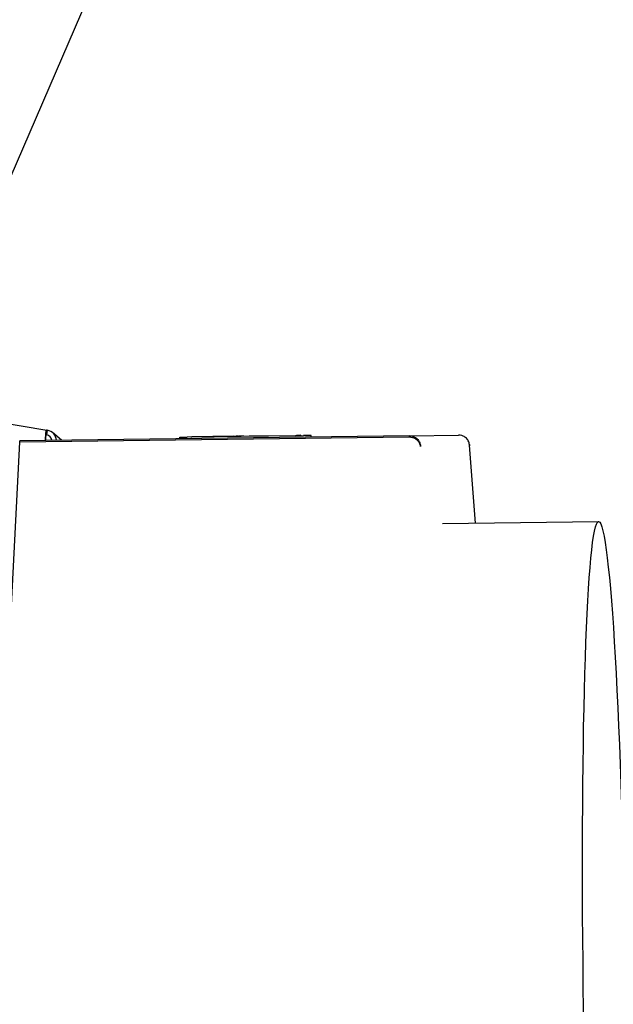
# Model space of a CAD drawing. Units: millimetres. Extents: x 0 to 18711, y 0 to 8486.
# Drawn here: x 7338 to 7530, y 5840 to 6158 of the extents above; entities that cross this region are included whole.
import ezdxf

# ---------------------------------------------------------------- set-up
doc = ezdxf.new("R2010")
doc.units = ezdxf.units.MM
doc.header["$LTSCALE"] = 28.571429
doc.layers.add('Dimensions(BSI)', color=7, linetype='Continuous', lineweight=25)
doc.layers.add('Visible Edges(BSI)', color=7, linetype='Continuous', lineweight=25)
doc.styles.add('STYLE280', font='arial.ttf')
doc.dimstyles.new('MONO-BSI', dxfattribs={"dimscale": 28.571429, "dimtxt": 2.8, "dimasz": 2.5, "dimexe": 3, "dimexo": 2, "dimgap": 0.75, "dimtad": 1, "dimdec": 1, "dimrnd": 1e-08, "dimzin": 0, "dimtxsty": 'STYLE280', "dimcen": 0.09, "dimdle": 10, "dimclrd": 114, "dimclre": 114, "dimclrt": 7, "dimadec": 1, "dimazin": 0, "dimtfac": 0.714286, "dimtdec": 1, "dimtmove": 0, "dimatfit": 3, "dimfxl": 1, "dimtolj": 1, "dimtzin": 0, "dimlwd": 25, "dimlwe": 25, "dimarcsym": 0})

# ---------------------------------------------------------------- blocks, each defined once
blk = doc.blocks.new('*D11')
at = {"layer": 'Defpoints', "color": 0, "linetype": 'Continuous', "transparency": 16777216}
for p in [(8741.4, 7646.11), (6794.22, 6549.83), (8741.4, 5313.21)]:
    blk.add_point(p, dxfattribs=at)
at = {"layer": 'Dimensions(BSI)', "color": 114, "linetype": 'Continuous', "lineweight": 25, "true_color": 0x1ca73b, "transparency": 16777216}
for p, q in [((6794.22, 6606.97), (6794.22, 7731.82)), ((8741.4, 5370.35), (8741.4, 7731.82)), ((6865.65, 7646.11), (8669.97, 7646.11))]:
    blk.add_line(p, q, dxfattribs=at)
at = {"layer": 'Dimensions(BSI)', "color": 114, "linetype": 'Continuous', "true_color": 0x1ca73b, "transparency": 16777216}
for points in [[(6865.65, 7658.01), (6865.65, 7634.2), (6794.22, 7646.11)], [(8669.97, 7658.01), (8669.97, 7634.2), (8741.4, 7646.11)]]:
    blk.add_solid(points, dxfattribs=at)
at = {"layer": 'Dimensions(BSI)', "color": 7, "linetype": 'Continuous', "lineweight": 25, "transparency": 16777216, "insert": (7565.08, 7772.42), "char_height": 80, "attachment_point": 1, "style": 'STYLE280'}
blk.add_mtext('\\A1;(1947,2)', dxfattribs=at)

msp = doc.modelspace()

# ---------------------------------------------------------------- linework, layer by layer
at = {"layer": 'Visible Edges(BSI)'}
for p, q in [((7303.73, 6034.92), (7499.29, 6487.2)), ((7327.11, 6028.5), (7346.67, 6025.26)), ((7346.7, 6025.26), (7346.44, 6023.78)), ((7346.62, 6023.75), (7346.88, 6025.23)), ((7346.63, 6023.75), (7346.88, 6025.22)), ((7346.7, 6025.26), (7346.88, 6025.23)), ((7346.88, 6025.23), (7346.88, 6025.22)), ((7463.78, 6022.95), (7337.92, 6021.37)), ((7463.84, 6023.42), (7337.98, 6021.85)), ((7346.21, 6021.95), (7346.32, 6024.52)), ((7346.32, 6024.52), (7346.36, 6023.75)), ((7346.32, 6021.95), (7346.38, 6023.33)), ((7346.36, 6023.75), (7346.38, 6023.33)), ((7346.62, 6023.75), (7346.44, 6023.78)), ((7346.63, 6023.75), (7346.62, 6023.75)), ((7351.44, 6022.02), (7348.53, 6024.46)), ((7389.61, 6022.99), (7391.99, 6023.02)), ((7389.61, 6022.49), (7389.61, 6022.99)), ((7426.96, 6023.46), (7391.99, 6023.02)), ((7393.21, 6023.14), (7393.48, 6023.14)), ((7393.21, 6023.04), (7393.21, 6023.14)), ((7406.96, 6023.31), (7393.48, 6023.14)), ((7406.96, 6023.31), (7407.88, 6023.32)), ((7408.61, 6023.33), (7407.88, 6023.32)), ((7408.61, 6023.33), (7408.82, 6023.33)), ((7408.61, 6023.33), (7408.61, 6023.33)), ((7408.61, 6023.23), (7408.61, 6023.33)), ((7410.27, 6023.35), (7408.82, 6023.33)), ((7410.27, 6023.35), (7410.27, 6023.35)), ((7410.27, 6023.25), (7410.27, 6023.35)), ((7411.99, 6023.37), (7426.99, 6023.56)), ((7411.99, 6023.27), (7411.99, 6023.37)), ((7426.96, 6023.46), (7429.57, 6023.49)), ((7426.99, 6023.56), (7427.3, 6023.57)), ((7426.99, 6023.46), (7426.99, 6023.56)), ((7428.75, 6023.58), (7427.3, 6023.57)), ((7428.75, 6023.58), (7428.75, 6023.58)), ((7428.75, 6023.48), (7428.75, 6023.58)), ((7432.07, 6023.53), (7429.57, 6023.49)), ((7432.07, 6023.53), (7432.07, 6023.53)), ((7432.08, 6023.03), (7432.07, 6023.53)), ((7463.84, 6023.42), (7479.72, 6023.62)), ((7463.85, 6022.95), (7463.84, 6023.42)), ((7328.04, 5831.58), (7337.92, 6021.37)), ((7337.99, 6021.38), (7337.98, 6021.85)), ((7485.19, 5995.19), (7483.24, 6020.4)), ((7474.5, 5995.05), (7524.94, 5995.68))]:
    msp.add_line(p, q, dxfattribs=at)
for major_axis, start_param in [((2.25, 2.68), 5.47191), ((1.28, 1.53), 5.509608)]:
    msp.add_ellipse((7346.28, 6021.78), major_axis=major_axis, ratio=0.998204, start_param=start_param, end_param=6.809432, dxfattribs=at)
msp.add_ellipse((7526.82, 5845.7), major_axis=(-1.88, 149.99), ratio=0.045461, dxfattribs=at)
for points in [[(7346.7, 6025.26), (7346.48, 6025.32), (7346.41, 6025.03), (7346.32, 6024.52)], [(7346.37, 6023.76), (7346.38, 6023.78), (7346.4, 6023.79), (7346.44, 6023.78)], [(7483.21, 6020.63), (7483.24, 6020.48), (7483.25, 6020.32), (7483.25, 6020.17)]]:
    msp.add_open_spline(points, degree=3, dxfattribs=at)
for points, knots in [([(7346.37, 6023.91), (7346.37, 6023.91), (7346.37, 6023.91), (7346.37, 6023.91), (7346.37, 6023.9), (7346.37, 6023.87), (7346.37, 6023.85), (7346.37, 6023.8), (7346.37, 6023.77), (7346.37, 6023.71), (7346.37, 6023.67), (7346.37, 6023.57), (7346.37, 6023.52), (7346.38, 6023.44), (7346.38, 6023.41), (7346.38, 6023.39)], [0.04714618, 0.04714618, 0.04714618, 0.04714618, 0.04943251, 0.04943251, 0.06167837, 0.06167837, 0.07196302, 0.07196302, 0.08234124, 0.08234124, 0.09476148, 0.09476148, 0.11115218, 0.11115218, 0.11886278, 0.11886278, 0.11886278, 0.11886278]), ([(7467.4, 6019.97), (7467.39, 6020.16), (7467.36, 6020.35), (7467.2, 6020.92), (7467.01, 6021.28), (7466.48, 6021.92), (7466.15, 6022.2), (7465.47, 6022.58), (7465.15, 6022.71), (7464.48, 6022.89), (7464.13, 6022.94), (7463.78, 6022.95)], [0, 0, 0, 0, 0.0684225, 0.0684225, 0.2055254, 0.2055254, 0.3426212, 0.3426212, 0.4472222, 0.4472222, 0.5518227, 0.5518227, 0.5518227, 0.5518227]), ([(7463.84, 6023.42), (7464.07, 6023.43), (7464.3, 6023.41), (7464.97, 6023.28), (7465.4, 6023.11), (7466.17, 6022.62), (7466.5, 6022.3), (7466.97, 6021.64), (7467.12, 6021.32), (7467.34, 6020.66), (7467.39, 6020.32), (7467.4, 6019.97)], [0, 0, 0, 0, 0.0684225, 0.0684225, 0.2055254, 0.2055254, 0.3426212, 0.3426212, 0.4472222, 0.4472222, 0.5518227, 0.5518227, 0.5518227, 0.5518227]), ([(7483.25, 6020.17), (7483.25, 6020.39), (7483.22, 6020.62), (7483.08, 6021.29), (7482.9, 6021.71), (7482.39, 6022.47), (7482.07, 6022.79), (7481.4, 6023.23), (7481.08, 6023.38), (7480.42, 6023.58), (7480.07, 6023.63), (7479.72, 6023.62)], [0, 0, 0, 0, 0.0684225, 0.0684225, 0.2055254, 0.2055254, 0.3426212, 0.3426212, 0.4472222, 0.4472222, 0.5518227, 0.5518227, 0.5518227, 0.5518227])]:
    msp.add_open_spline(points, degree=3, knots=knots, dxfattribs=at)

# ---------------------------------------------------------------- dimensions: what is measured, and where the dimension line sits
at = {"layer": 'Dimensions(BSI)', "color": 114, "linetype": 'Continuous', "lineweight": 25, "true_color": 0x1ca73b}
dim = msp.add_linear_dim(base=(8741.4, 7646.11), p1=(6794.22, 6549.83), p2=(8741.4, 5313.21), angle=180, text='(<>)', dimstyle='MONO-BSI', override={"dimgap": 0.75, "dimdec": 1, "dimtol": 0, "dimlim": 0, "dimtp": 0, "dimtm": 0, "dimtdec": 1, "dimtofl": 0, "dimatfit": 1}, dxfattribs=at)
dim.commit()
dim.dimension.update_dxf_attribs({"geometry": '*D11', "text_midpoint": (7767.81, 7646.11), "dimtype": 160})

doc.saveas('drawing.dxf')
